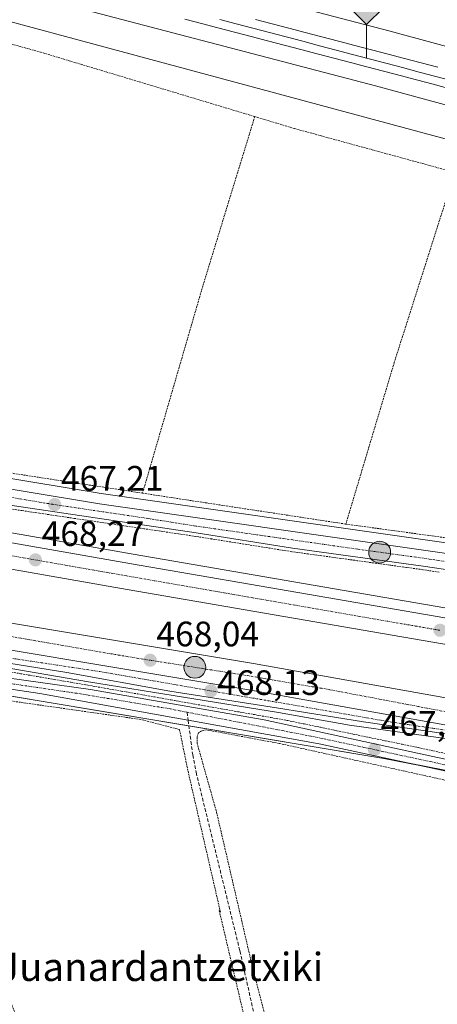
# Model space of a CAD drawing. Units: metres. Extents: x 579889 to 583320, y 4752031 to 4754384.
# Drawn here: x 582159 to 582277, y 4752589 to 4752868 of the extents above; entities that cross this region are included whole.
import ezdxf
from ezdxf.enums import TextEntityAlignment as Align

# ---------------------------------------------------------------- set-up
doc = ezdxf.new("R2010")
doc.units = ezdxf.units.M
doc.header["$MEASUREMENT"] = 0
for name, pattern in [('TRAZO_Y_PUNTO', [1, 0.5, -0.25, 0, -0.25]), ('TRAZOS', [0.75, 0.5, -0.25]), ('TRAZOSX2', [1.5, 1, -0.5])]:
    doc.linetypes.add(name, pattern=pattern)
for name, color, linetype, lineweight in [('Alambrada', 19, 'TRAZOS', 0), ('Arcén (en calzada doble)', 9, 'Continuous', 13), ('Carretera de calzada doble', 1, 'Continuous', 13), ('Carretera de calzada doble Cxs', 1, 'Continuous', 13), ('Carretera de calzada doble eje', 1, 'TRAZO_Y_PUNTO', 0), ('Carretera de calzada única', 19, 'Continuous', 13), ('Carretera de calzada única Cxs', 19, 'Continuous', 13), ('Carretera de calzada única eje', 19, 'TRAZO_Y_PUNTO', 0), ('Carátula', 7, 'Continuous', 5), ('Corriente natural lineal', 142, 'Continuous', 13), ('Cultivos herbáceos CxS', 92, 'Continuous', 0), ('Ferrocarril', 142, 'Continuous', 0), ('Ferrocarril eje', 144, 'Continuous', 13), ('Núcleo urbano', 19, 'Continuous', 0), ('Núcleo urbano CxS', 19, 'Continuous', 0), ('Prado', 92, 'Continuous', 0), ('Prado CxS', 92, 'Continuous', 0), ('Punto de cota en terreno', 7, 'Continuous', 0), ('Punto kilométrico de carretera', 7, 'Continuous', 0), ('Punto kilométrico de ferrocarril', 7, 'Continuous', 0), ('Rótulo de punto de cota en terreno', 19, 'Continuous', 0), ('Senda', 19, 'TRAZOSX2', 0), ('Texto cartográfico', 19, 'Continuous', 0)]:
    doc.layers.add(name, color=color, linetype=linetype, lineweight=lineweight)
doc.styles.add('Arial', font='txt', dxfattribs={"height": 0.2})

# ---------------------------------------------------------------- blocks, each defined once
blk = doc.blocks.new('*U150')
at = {"layer": 'Prado CxS', "color": 92, "linetype": 'Continuous', "lineweight": 0}
blk.add_polyline3d([(582514.45, 4752853.61, 465.44), (582491.85, 4752858.5, 465.22), (582451.12, 4753047.02, 466.51), (582425.1, 4753051.59, 466.75), (582399.49, 4753056.47, 467.11), (582397.97, 4753067.38, 467.21), (582453.87, 4753222.79, 468.59), (582257.91, 4753259.65, 469.51), (582237.03, 4753090.11, 468.6), (582381.38, 4753060.62, 467.28), (582399.14, 4753038, 466.46), (582424.71, 4752900.69, 465.88), (582290.72, 4752923.1, 466.4), (582281.62, 4752876.12, 466.27), (582450.97, 4752839.16, 466.18), (582443.2, 4752819.5, 464.79), (582441.48, 4752816.35, 464.7), (582421.53, 4752821.63, 467.68), (582264.05, 4752864.42, 467.33), (582163.4, 4752890.74, 467.64), (582059.51, 4752918.44, 467.23), (581975.66, 4752940.65, 467.89), (581853.09, 4752972.35, 467.87)], dxfattribs=at)
blk = doc.blocks.new('*U153')
at = {"layer": 'Núcleo urbano CxS', "color": 19, "linetype": 'Continuous', "lineweight": 0}
blk.add_polyline3d([(581853.09, 4752972.35, 467.87), (581975.66, 4752940.65, 467.89), (582059.51, 4752918.44, 467.23), (582163.4, 4752890.74, 467.64), (582264.05, 4752864.42, 467.33), (582421.53, 4752821.63, 467.68), (582441.48, 4752816.35, 464.7), (582454.17, 4752813, 462.22), (582453.62, 4752811.62, 462.29), (582452.54, 4752807.75, 462.38), (582450.49, 4752800.33, 462.46), (582449.74, 4752797.62, 462.47), (582433.54, 4752801.9, 464.86), (582417.41, 4752806.17, 467.71), (582259.9, 4752848.97, 468.57), (582159.3, 4752875.27, 468.46), (582055.4, 4752902.97, 468.28), (581971.63, 4752925.17, 468.64), (581890.1, 4752946.25, 468.26)], dxfattribs=at)
blk = doc.blocks.new('*U165')
at = {"layer": 'Núcleo urbano CxS', "color": 19, "linetype": 'Continuous', "lineweight": 0}
blk.add_polyline3d([(582092.52, 4752748.28, 467.28), (582182.05, 4752733.42, 466.55), (582273.95, 4752720.32, 466.61), (582318.29, 4752713.94, 466.76), (582402.26, 4752704.1, 467.1), (582420.08, 4752702.34, 462.91), (582418.59, 4752698.5, 462.58), (582415.78, 4752691.24, 462.75), (582415.24, 4752689.96, 462.74), (582411.99, 4752682.4, 462.79), (582405.53, 4752667.32, 464.12), (582403.88, 4752663.46, 463.14), (582400.85, 4752657.41, 462.94), (582399.56, 4752654.82, 463.68), (582397.9, 4752651.5, 464.68), (582396.02, 4752647.75, 465.46), (582395.94, 4752647.58, 465.44), (582395.02, 4752646.21, 465.21), (582394.6, 4752645.58, 465), (582389.06, 4752637.26, 463.62), (582385.93, 4752633.87, 463.26), (582358.97, 4752639.52, 469.15), (582262.21, 4752658.35, 467.88), (582086.29, 4752687.66, 467.55)], dxfattribs=at)
blk = doc.blocks.new('5PATER')
at = {"layer": 'Carátula', "linetype": 'Continuous', "lineweight": 5}
h = blk.add_hatch(color=250, dxfattribs=at)
edge = h.paths.add_edge_path()
edge.add_ellipse((0, 0.01), major_axis=(-1.33, -1.34), ratio=0.999422, start_angle=0, end_angle=360)
blk = doc.blocks.new('5HITFE')
at = {"layer": 'Carátula', "linetype": 'Continuous', "lineweight": 5}
blk.add_hatch(color=2, dxfattribs=at).paths.add_polyline_path([(-0.01, 9.54), (-4.76, 14.29), (0, 19.03), (0.05, 19.09), (4.75, 14.3)])
at = {"layer": 'Carátula', "color": 170, "linetype": 'Continuous', "lineweight": 5}
blk.add_line((-0.01, 9.54), (-4.76, 14.29), dxfattribs=at)
at = {"layer": 'Carátula', "color": 250, "linetype": 'Continuous', "lineweight": 5}
blk.add_line((-0.01, 9.54), (0, 0), dxfattribs=at)
at = {"layer": 'Carátula', "color": 250, "linetype": 'Continuous', "lineweight": 5, "flags": 128}
blk.add_lwpolyline([(-0.01, 9.54), (4.75, 14.3), (0.05, 19.09), (0, 19.03), (-4.76, 14.29)], close=True, dxfattribs=at)
blk = doc.blocks.new('5HITCA')
at = {"layer": 'Carátula', "linetype": 'Continuous', "lineweight": 5}
h = blk.add_hatch(color=1, dxfattribs=at)
edge = h.paths.add_edge_path()
edge.add_arc((0, 0), 3.1, 0.0011, 360.0011)
at = {"layer": 'Carátula', "color": 250, "linetype": 'Continuous', "lineweight": 5}
blk.add_circle((0, 0, 0), 3.1, dxfattribs=at)

msp = doc.modelspace()

# ---------------------------------------------------------------- linework, layer by layer
at = {"layer": 'Alambrada', "color": 19, "linetype": 'TRAZOS', "lineweight": 0}
for points in [[(582135.57, 4752866.59, 471.96), (582164.8, 4752858.51, 472.17), (582225.6, 4752840.24, 468.37)], [(582225.6, 4752840.24, 468.37), (582210.87, 4752792.26, 467), (582193.76, 4752733.51, 466.73)], [(582225.6, 4752840.24, 468.37), (582236.96, 4752836.82, 469.97), (582282.35, 4752824.43, 473.37)], [(582282.35, 4752824.43, 473.37), (582265.16, 4752770.5, 466.51), (582251.44, 4752724.75, 466.87)], [(582251.44, 4752724.75, 466.87), (582301.87, 4752717.85, 466.57), (582356.91, 4752712.01, 466.3), (582407.74, 4752706.17, 467.42), (582414.3, 4752726.82, 467.93), (582418.44, 4752741.85, 468.52), (582421.64, 4752762.17, 467.22), (582425.35, 4752783.77, 487.68), (582380.39, 4752798.01, 476.39), (582308.51, 4752817.3, 479.74), (582282.35, 4752824.43, 473.37)], [(582099.1, 4752748.88, 467.4), (582127.39, 4752743.63, 467.09), (582193.76, 4752733.51, 466.73)], [(582193.76, 4752733.51, 466.73), (582251.44, 4752724.75, 466.87)], [(582277.92, 4752711.14, 466.95), (582273.26, 4752711.83, 467.41), (582268.62, 4752712.47, 466.94), (582263.98, 4752713.11, 466.98), (582259.33, 4752713.74, 467.48), (582254.69, 4752714.38, 467.01), (582250.05, 4752715.02, 466.82), (582245.41, 4752715.66, 467.91), (582240.76, 4752716.29, 473.55), (582236.12, 4752716.93, 467.42), (582231.58, 4752717.65, 469.41), (582227.03, 4752718.37, 466.91), (582222.49, 4752719.1, 471.79), (582217.94, 4752719.82, 467.88), (582213.4, 4752720.54, 470.25), (582208.85, 4752721.26, 468.83), (582203.93, 4752721.99, 467.01), (582199, 4752722.72, 467.12), (582194.08, 4752723.45, 468.58), (582189.16, 4752724.18, 467.22), (582184.23, 4752724.91, 467.13), (582179.31, 4752725.64, 468.29), (582174.38, 4752726.37, 472.45), (582169.46, 4752727.1, 467.27), (582164.54, 4752727.83, 476.51), (582159.61, 4752728.56, 467.07), (582154.69, 4752729.29, 470.4)], [(582228.55, 4752559.92, 466.99), (582215.46, 4752615.47, 467.07), (582215.87, 4752614.75, 467.04), (582206.62, 4752654.91, 467.34), (582204.26, 4752666.5, 467.68), (582193.27, 4752669.38, 467.61), (582149.91, 4752675.55, 467.5), (582108.68, 4752682.82, 467.28), (582085.23, 4752687.47, 467.65), (582083.64, 4752687.38, 467.68), (582083.12, 4752686.42, 467.66), (582083.44, 4752685.31, 467.98), (582084.55, 4752684.03, 468.01), (582091.04, 4752679.23, 467.73), (582104.22, 4752666.91, 467.46), (582117.9, 4752651.3, 470.72), (582131.55, 4752632.1, 473.83), (582144.3, 4752612.9, 476.27), (582156.1, 4752589.86, 470.27), (582169.43, 4752556.18, 467.11)], [(582154.35, 4752683.17, 467.79), (582159.12, 4752682.36, 467.61), (582163.9, 4752681.54, 467.77), (582168.67, 4752680.73, 467.76), (582173.45, 4752679.91, 467.66), (582178.22, 4752679.1, 467.86), (582182.95, 4752678.27, 467.7), (582187.67, 4752677.43, 467.9), (582192.4, 4752676.6, 467.81), (582197.13, 4752675.76, 467.8), (582201.85, 4752674.93, 467.88), (582206.58, 4752674.09, 467.8), (582211.31, 4752673.26, 467.83), (582216.03, 4752672.42, 467.93), (582220.76, 4752671.59, 467.93), (582225.49, 4752670.75, 468), (582230.21, 4752669.92, 467.97), (582234.94, 4752669.08, 468.11), (582239.57, 4752668.12, 468.06), (582244.21, 4752667.16, 471.73), (582248.84, 4752666.2, 472.06), (582253.48, 4752665.24, 472.68), (582258.11, 4752664.28, 472.84), (582262.74, 4752663.32, 472.9), (582267.38, 4752662.36, 472.87), (582272.01, 4752661.4, 473.14), (582276.29, 4752660.47, 470.05), (582280.58, 4752659.54, 468.11)], [(582278.07, 4752560.74, 466.61), (582320.71, 4752563.22, 466.3), (582323.46, 4752576.83, 467.31), (582325.3, 4752583.94, 467.13), (582328.94, 4752594.02, 467.06), (582333.11, 4752603.79, 467.39), (582338.74, 4752614.67, 470.3), (582342.26, 4752620.41, 468.73), (582343.71, 4752623.85, 470.15), (582343.35, 4752627.85, 471.48), (582331.03, 4752638.26, 468.75), (582309.98, 4752645.47, 467.82), (582232.55, 4752662.59, 467.8), (582211.87, 4752666.43, 467.82), (582210.51, 4752666.18, 467.72), (582209.62, 4752665.55, 467.65), (582209.22, 4752664.43, 467.58), (582209.22, 4752662.74, 467.53), (582214.75, 4752643.15, 467.47), (582225.03, 4752598.82, 467.46), (582234.94, 4752560.59, 467.06)]]:
    msp.add_polyline3d(points, dxfattribs=at)
at = {"layer": 'Arcén (en calzada doble)', "color": 9, "linetype": 'Continuous', "lineweight": 13}
for points in [[(581859.82, 4752776.83, 469.25), (581916.44, 4752767.17, 468.64), (581952.83, 4752759.96, 468.47), (581979.1, 4752755.18, 468.37), (582022.05, 4752746.02, 468.22), (582051.12, 4752740.56, 468.08), (582098.35, 4752732.46, 468), (582191.12, 4752716.22, 467.89), (582316.87, 4752694.6, 468.68), (582360.89, 4752689.4, 468.72), (582380.01, 4752686.36, 468.67), (582398.19, 4752683.51, 469.09), (582405.26, 4752682.27, 464.91), (582438.25, 4752676.51, 466.66), (582458.92, 4752673.93, 468.96), (582486.46, 4752670.67, 468.53), (582511.01, 4752667.18, 468.39), (582534.05, 4752664.02, 468.41)], [(582529.75, 4752618.74, 468.59), (582506.51, 4752622.26, 468.63), (582481.92, 4752627.81, 469.03), (582448.51, 4752636.18, 469.1), (582431.05, 4752640, 469.14), (582423.28, 4752641.34, 467.55), (582412.28, 4752643.24, 463.36), (582411.8, 4752642.66, 463.26), (582400.87, 4752644.52, 463.89), (582401.26, 4752645.14, 463.86), (582395.02, 4752646.21, 465.21), (582387.55, 4752647.5, 467.22), (582387.54, 4752647.5, 467.22), (582354.76, 4752653.13, 469.29), (582327.01, 4752657.27, 469.04), (582310.91, 4752659.61, 468.86), (582252.44, 4752667.75, 468.17), (582232.37, 4752671.32, 468.07), (582178.39, 4752680.09, 467.71), (582106.78, 4752692.3, 467.71)]]:
    msp.add_polyline3d(points, dxfattribs=at)
at = {"layer": 'Carretera de calzada doble', "color": 1, "linetype": 'Continuous', "lineweight": 13}
for points in [[(582396.22, 4752670.21, 466.78), (582315.12, 4752684.57, 468.99), (582189.37, 4752706.18, 468.25), (582096.6, 4752722.42, 468.21), (582036.97, 4752732.82, 468.58), (581981.33, 4752742.1, 468.7), (581871.67, 4752761.21, 469.4), (581758.95, 4752780.11, 469.92), (581727.47, 4752783.15, 470.03), (581700.35, 4752785.07, 470.17), (581669.27, 4752786.28, 470.35), (581628.35, 4752785.56, 470.58), (581609.07, 4752784.52, 470.73), (581569.91, 4752781.08, 470.8), (581536.98, 4752776.53, 470.99)], [(581536.63, 4752760.16, 471.27), (581551.47, 4752762.56, 471.27), (581596.02, 4752767.35, 471.05), (581637.43, 4752769.11, 470.74), (581657.71, 4752769.26, 470.63), (581685.38, 4752768.95, 470.39), (581711.04, 4752767.42, 470.19), (581738.44, 4752765.18, 469.85), (581774.15, 4752761.03, 469.54), (581823.15, 4752753.51, 469.14), (581855.66, 4752747.84, 468.78), (581917.22, 4752737.6, 468.43), (582052.25, 4752714.64, 467.95), (582116.22, 4752703.36, 467.9), (582225.21, 4752685.2, 468.01), (582292.48, 4752673.2, 468.85), (582388.13, 4752656.79, 468.77), (582394.73, 4752655.65, 465.46)], [(582043.76, 4752739.13, 468.45), (582097.87, 4752729.69, 468.21), (582190.63, 4752713.45, 468.28), (582295.98, 4752695.35, 468.82)], [(582346.62, 4752656.23, 469.19), (582291.19, 4752665.74, 468.78), (582223.93, 4752677.74, 468.22), (582114.95, 4752695.9, 467.89), (582019.52, 4752712.53, 468.14)]]:
    msp.add_polyline3d(points, dxfattribs=at)
at = {"layer": 'Carretera de calzada doble Cxs', "color": 1, "linetype": 'Continuous', "lineweight": 13}
for points in [[(581866.09, 4752769.63, 469.56), (581982.58, 4752749.38, 468.85), (582043.76, 4752739.13, 468.45), (582097.87, 4752729.69, 468.21), (582190.63, 4752713.45, 468.28), (582295.98, 4752695.35, 468.82), (582398.54, 4752677.3, 468.68), (582401.18, 4752676.83, 467.91), (582399.18, 4752674.15, 468.48), (582396.22, 4752670.21, 466.78), (582315.12, 4752684.57, 468.99), (582189.37, 4752706.18, 468.25), (582096.6, 4752722.42, 468.21), (582036.97, 4752732.82, 468.58), (581981.33, 4752742.1, 468.7), (581871.67, 4752761.21, 469.4)], [(581855.66, 4752747.84, 468.78), (581917.22, 4752737.6, 468.43), (582052.25, 4752714.64, 467.95), (582116.22, 4752703.36, 467.9), (582225.21, 4752685.2, 468.01), (582292.48, 4752673.2, 468.85), (582388.13, 4752656.79, 468.77), (582394.73, 4752655.65, 465.46), (582394.73, 4752655.65, 465.46), (582392.04, 4752652.6, 467.92), (582388.85, 4752648.99, 467.79), (582386.85, 4752649.33, 467.97), (582346.62, 4752656.23, 469.19), (582291.19, 4752665.74, 468.78), (582223.93, 4752677.74, 468.22), (582114.95, 4752695.9, 467.89), (582019.52, 4752712.53, 468.14), (581915.96, 4752730.14, 468.48), (581854.39, 4752740.38, 468.66)]]:
    msp.add_polyline3d(points, dxfattribs=at)
at = {"layer": 'Carretera de calzada doble eje', "color": 1, "linetype": 'TRAZO_Y_PUNTO', "lineweight": 0}
for points in [[(581536.57, 4752757.14, 471.13), (581545.93, 4752758.46, 471.1), (581589.45, 4752762.46, 470.86), (581620.22, 4752764.52, 470.69), (581648.69, 4752765.85, 470.58), (581674.13, 4752765.37, 470.33), (581701.66, 4752763.93, 470.09), (581728.07, 4752762.23, 469.86), (581760.18, 4752758.72, 469.6), (581801.03, 4752753.5, 469.28), (581836.04, 4752747.8, 468.97), (581886.32, 4752739.31, 468.65), (581952.22, 4752728.32, 468.41), (581986.38, 4752722.86, 468.36), (582021.03, 4752716.2, 468.21), (582056.18, 4752709.92, 468.04), (582084.53, 4752705.19, 467.99), (582111.06, 4752700.46, 467.95), (582141.35, 4752695.49, 467.92), (582191.16, 4752686.91, 468.03), (582223.5, 4752681.82, 468.25), (582246.88, 4752677.82, 468.37), (582307.36, 4752666.34, 469), (582360.3, 4752657.61, 469.41)], [(582278.14, 4752694.65, 468.83), (582185.33, 4752710.75, 468.32), (582143.78, 4752718.03, 468.26), (582048.54, 4752734.48, 468.54)]]:
    msp.add_polyline3d(points, dxfattribs=at)
at = {"layer": 'Carretera de calzada única', "color": 19, "linetype": 'Continuous', "lineweight": 13}
for points in [[(581681.05, 4752830.45, 469.19), (581691.46, 4752826.77, 469.16), (581710.52, 4752820.88, 469.08), (581756.09, 4752809.29, 468.91), (581799.03, 4752800.42, 468.54), (581824.73, 4752795.68, 468.37), (581851.74, 4752790.55, 468.08), (581894.83, 4752782.33, 467.87), (581922.32, 4752777.31, 467.78), (581964.51, 4752769.61, 467.68), (581985.86, 4752765.45, 467.69), (582028.82, 4752757.61, 467.45), (582060.81, 4752751.9, 467.48), (582091.96, 4752745.33, 467.36), (582181.59, 4752730.45, 466.93), (582273.52, 4752717.35, 466.76), (582407.36, 4752698.09, 467.77)], [(582406.74, 4752692.23, 466.67), (582394.47, 4752693.98, 468.75), (582342.57, 4752702.12, 468.21), (582306.02, 4752707.99, 467.45), (582273.4, 4752712.81, 466.96), (582236.26, 4752717.91, 466.94), (582209, 4752722.24, 466.95), (582154.84, 4752730.27, 467.07), (582105.35, 4752738.43, 467.39), (582069.9, 4752744.99, 467.37), (582013.05, 4752755.88, 467.4), (581993.38, 4752759.49, 467.47), (581930.02, 4752770.78, 467.69), (581890.39, 4752778.74, 467.91)], [(582346.62, 4752656.23, 469.19), (582291.19, 4752665.74, 468.78), (582223.93, 4752677.74, 468.22), (582114.95, 4752695.9, 467.89), (582019.52, 4752712.53, 468.14)], [(582346.62, 4752656.23, 469.19), (582289.69, 4752663.85, 468.71), (582256.46, 4752668.72, 468.33), (582231.78, 4752672.67, 468.13), (582201.51, 4752677.38, 467.93), (582172.32, 4752682.7, 467.81), (582142.21, 4752687.54, 467.75), (582104.05, 4752694.31, 467.76), (582081.94, 4752697.85, 467.84), (582030.37, 4752706.84, 467.92), (582015.56, 4752709.12, 467.93), (582007.99, 4752709.92, 467.94), (581990.5, 4752710.95, 467.96), (581984.34, 4752710.99, 467.96), (581957.12, 4752709.1, 468.02), (581941.17, 4752707.55, 468.04), (581926.38, 4752705.27, 468), (581909.31, 4752702.29, 468.13), (581897.58, 4752699.88, 468.09), (581885.15, 4752696.73, 468.2), (581880.13, 4752695.15, 468.22)], [(582116.74, 4752686.59, 467.55), (582179.02, 4752677.87, 467.61), (582228.22, 4752669.23, 467.92), (582276.14, 4752658.91, 467.93), (582322.38, 4752649.14, 468.28), (582330.34, 4752647.7, 468.21), (582336.46, 4752644.34, 468.12), (582341.74, 4752639.38, 468.28), (582358, 4752621.9, 467.53)], [(582354.5, 4752619.62, 467.69), (582337.78, 4752637.86, 467.92), (582333.86, 4752641.62, 467.92), (582329.58, 4752644.02, 468.08), (582243.9, 4752662.43, 467.82), (582206.71, 4752669.18, 467.71), (582202.94, 4752669.87, 467.6), (582164.58, 4752676.75, 467.58), (582115.47, 4752684.14, 467.47)]]:
    msp.add_polyline3d(points, dxfattribs=at)
at = {"layer": 'Carretera de calzada única Cxs', "color": 19, "linetype": 'Continuous', "lineweight": 13}
for points in [[(581894.83, 4752782.33, 467.87), (581922.32, 4752777.31, 467.78), (581964.51, 4752769.61, 467.68), (581985.86, 4752765.45, 467.69), (582028.82, 4752757.61, 467.45), (582060.81, 4752751.9, 467.48), (582091.96, 4752745.33, 467.36), (582181.59, 4752730.45, 466.93), (582273.52, 4752717.35, 466.76), (582407.36, 4752698.09, 467.77), (582406.74, 4752692.23, 466.67), (582394.47, 4752693.98, 468.75), (582342.57, 4752702.12, 468.21), (582306.02, 4752707.99, 467.45), (582273.4, 4752712.81, 466.96), (582236.26, 4752717.91, 466.94), (582209, 4752722.24, 466.95), (582154.84, 4752730.27, 467.07), (582105.35, 4752738.43, 467.39), (582069.9, 4752744.99, 467.37), (582013.05, 4752755.88, 467.4), (581993.38, 4752759.49, 467.47), (581930.02, 4752770.78, 467.69), (581890.39, 4752778.74, 467.91)], [(582114.95, 4752695.9, 467.89), (582223.93, 4752677.74, 468.22), (582291.19, 4752665.74, 468.78), (582346.62, 4752656.23, 469.19), (582289.69, 4752663.85, 468.71), (582256.46, 4752668.72, 468.33), (582231.78, 4752672.67, 468.13), (582201.51, 4752677.38, 467.93), (582172.32, 4752682.7, 467.81), (582142.21, 4752687.54, 467.75)]]:
    msp.add_polyline3d(points, dxfattribs=at)
msp.add_polyline3d([(582358, 4752621.9, 467.53), (582354.5, 4752619.62, 467.69), (582337.78, 4752637.86, 467.92), (582333.86, 4752641.62, 467.92), (582329.58, 4752644.02, 468.08), (582243.9, 4752662.43, 467.82), (582206.71, 4752669.18, 467.71), (582202.94, 4752669.87, 467.6), (582164.58, 4752676.75, 467.58), (582115.47, 4752684.14, 467.47), (582116.11, 4752685.36, 467.53), (582116.74, 4752686.59, 467.55), (582179.02, 4752677.87, 467.61), (582228.22, 4752669.23, 467.92), (582276.14, 4752658.91, 467.93), (582322.38, 4752649.14, 468.28), (582330.34, 4752647.7, 468.21), (582336.46, 4752644.34, 468.12), (582341.74, 4752639.38, 468.28), (582358, 4752621.9, 467.53)], close=True, dxfattribs=at)
at = {"layer": 'Carretera de calzada única eje', "color": 19, "linetype": 'TRAZO_Y_PUNTO', "lineweight": 0}
for points in [[(582407.05, 4752695.16, 467.56), (582400.91, 4752696.03, 469.15), (582374.97, 4752700.1, 468.87), (582308.04, 4752709.73, 467.39), (582289.77, 4752712.67, 467.14), (582273.46, 4752715.08, 466.92), (582264.17, 4752716.35, 466.84), (582254.89, 4752717.63, 466.87), (582208.92, 4752724.18, 467.02), (582195.29, 4752726.34, 467), (582188.32, 4752727.38, 467.06), (582181.34, 4752728.41, 467.18), (582168.22, 4752730.36, 467.12), (582123.4, 4752737.8, 467.31)], [(581869.86, 4752693.92, 468.26), (581884.17, 4752698.56, 468.21), (581907.32, 4752704.01, 468.18), (581936.16, 4752708.79, 468.12), (581962.26, 4752711.67, 468.05), (581983.45, 4752712.76, 468.09), (582006.9, 4752711.25, 468.02), (582037.52, 4752708.24, 468.03), (582090.1, 4752698.26, 467.88), (582149.78, 4752687.75, 467.79), (582181.63, 4752682.96, 467.91), (582264.36, 4752668.64, 468.49), (582291.83, 4752664.54, 468.76), (582332.19, 4752658.4, 469.23), (582360.3, 4752657.61, 469.41)], [(581869.31, 4752693.74, 468.26), (581880.33, 4752692.52, 468.13), (581891.63, 4752693.65, 468.18), (581912.87, 4752696.93, 468.03), (581919.19, 4752697.72, 468.09), (581956.07, 4752699.87, 468.04), (581968.94, 4752701, 467.87), (581986, 4752703.15, 468.09), (582000.8, 4752703.83, 468.09), (582009.01, 4752703.61, 468.08), (582027.64, 4752701.91, 467.59), (582045.83, 4752698.97, 467.95), (582080.56, 4752691.53, 467.67), (582100.67, 4752687.91, 467.58), (582116.11, 4752685.36, 467.53), (582125.58, 4752684.1, 467.68), (582144.1, 4752681.34, 467.48), (582176.17, 4752676.64, 467.67), (582201.67, 4752672.36, 467.61), (582206.42, 4752671.44, 467.7)], [(582206.42, 4752671.44, 467.7), (582243.14, 4752664.34, 467.9), (582301.72, 4752651.81, 467.64), (582326.05, 4752646.83, 468.24), (582333.24, 4752644.75, 468.12), (582338.35, 4752639.91, 468.14), (582356.25, 4752620.76, 467.97)]]:
    msp.add_polyline3d(points, dxfattribs=at)
at = {"layer": 'Corriente natural lineal', "color": 142, "linetype": 'Continuous', "lineweight": 13}
msp.add_polyline3d([(581683.46, 4752996.28, 469.51), (581687.22, 4752996.06, 469.26), (581789.62, 4752968.27, 468.07), (582110.03, 4752879.64, 466.35), (582455.45, 4752786.56, 462.26)], dxfattribs=at)
at = {"layer": 'Cultivos herbáceos CxS', "color": 92, "linetype": 'Continuous', "lineweight": 0}
for points in [[(581890.1, 4752946.25, 468.26), (581971.63, 4752925.17, 468.64), (582055.4, 4752902.97, 468.28), (582159.3, 4752875.27, 468.46), (582259.9, 4752848.97, 468.57), (582417.41, 4752806.17, 467.71), (582433.54, 4752801.9, 464.86), (582449.74, 4752797.62, 462.47)], [(582159.3, 4752875.27, 468.46), (582259.9, 4752848.97, 468.57), (582417.41, 4752806.17, 467.71), (582433.54, 4752801.9, 464.86), (582449.74, 4752797.62, 462.47), (582449.74, 4752797.62, 462.47), (582448.86, 4752794.43, 462.71), (582439.67, 4752764.77, 463.44), (582433.44, 4752742.9, 463.36), (582432.64, 4752740.57, 463.39), (582426.63, 4752719.28, 462.64), (582420.08, 4752702.34, 462.91), (582402.26, 4752704.1, 467.1), (582318.29, 4752713.94, 466.76), (582273.95, 4752720.32, 466.61), (582182.05, 4752733.42, 466.55), (582092.52, 4752748.28, 467.28), (582061.43, 4752754.84, 467.56), (582061.34, 4752754.85, 467.56), (582029.35, 4752760.56, 467.52), (581986.42, 4752768.4, 467.73), (581965.07, 4752772.56, 467.65), (581922.86, 4752780.26, 467.84), (581895.38, 4752785.28, 467.93)], [(582420.07, 4752702.34, 462.91), (582402.26, 4752704.1, 467.1), (582318.29, 4752713.94, 466.76), (582273.94, 4752720.32, 466.61), (582182.05, 4752733.42, 466.55), (582092.51, 4752748.28, 467.28), (582061.43, 4752754.84, 467.56), (582061.34, 4752754.85, 467.56), (582029.35, 4752760.56, 467.52), (581986.42, 4752768.4, 467.73), (581965.07, 4752772.56, 467.65), (581922.86, 4752780.26, 467.84), (581895.38, 4752785.28, 467.93), (581867.57, 4752790.59, 468.02), (581837.23, 4752796.63, 468.27)]]:
    msp.add_polyline3d(points, dxfattribs=at)
at = {"layer": 'Ferrocarril', "color": 142, "linetype": 'Continuous', "lineweight": 0}
for points in [[(582280.93, 4752848.14, 469.39), (582276.23, 4752849.42, 469.21), (582271.53, 4752850.65, 469.31), (582266.84, 4752851.87, 469.39), (582262.14, 4752853.1, 469.32), (582257.44, 4752854.33, 469.26), (582252.74, 4752855.56, 469.27), (582248.04, 4752856.78, 469.48), (582243.34, 4752858.01, 469.4), (582238.64, 4752859.24, 469.24), (582233.94, 4752860.47, 469.31), (582229.24, 4752861.69, 469.48), (582224.54, 4752862.92, 469.46), (582219.85, 4752864.15, 469.17), (582215.15, 4752865.38, 469.27), (582210.45, 4752866.61, 469.5), (582205.75, 4752867.83, 469.39)], [(582225.83, 4752867.75, 469.34), (582230.53, 4752866.53, 469.28), (582235.23, 4752865.3, 469.34), (582239.93, 4752864.07, 469.42), (582244.63, 4752862.84, 469.19), (582249.33, 4752861.62, 469.17), (582254.03, 4752860.39, 469.33), (582258.73, 4752859.16, 469.32), (582263.43, 4752857.93, 469.13), (582268.13, 4752856.7, 469.15), (582272.82, 4752855.48, 469.23), (582277.52, 4752854.25, 469.24)]]:
    msp.add_polyline3d(points, dxfattribs=at)
at = {"layer": 'Ferrocarril eje', "color": 144, "linetype": 'Continuous', "lineweight": 13}
for points in [[(582205.75, 4752867.83, 469.39), (582210.45, 4752866.61, 469.5), (582215.15, 4752865.38, 469.27), (582219.85, 4752864.15, 469.17), (582224.54, 4752862.92, 469.46), (582229.24, 4752861.69, 469.48), (582233.94, 4752860.47, 469.31), (582238.64, 4752859.24, 469.24), (582243.34, 4752858.01, 469.4), (582248.04, 4752856.78, 469.48), (582252.74, 4752855.56, 469.27), (582257.44, 4752854.33, 469.26), (582262.14, 4752853.1, 469.32), (582266.84, 4752851.87, 469.39), (582271.53, 4752850.65, 469.31), (582276.23, 4752849.42, 469.21), (582280.93, 4752848.14, 469.39)], [(582215.65, 4752867.79, 469.69), (582220.36, 4752866.54, 469.42), (582225.08, 4752865.3, 469.49), (582229.79, 4752864.06, 469.74), (582234.51, 4752862.81, 469.74), (582239.22, 4752861.57, 469.48), (582243.94, 4752860.33, 469.41), (582248.65, 4752859.08, 469.66), (582253.37, 4752857.84, 469.64), (582258.08, 4752856.59, 469.42), (582262.8, 4752855.35, 469.31), (582267.51, 4752854.11, 469.63), (582272.23, 4752852.86, 469.67), (582276.94, 4752851.62, 469.36), (582281.71, 4752850.33, 469.39)], [(582225.83, 4752867.75, 469.34), (582230.53, 4752866.53, 469.28), (582235.23, 4752865.3, 469.34), (582239.93, 4752864.07, 469.42), (582244.63, 4752862.84, 469.19), (582249.33, 4752861.62, 469.17), (582254.03, 4752860.39, 469.33), (582258.73, 4752859.16, 469.32), (582263.43, 4752857.93, 469.13), (582268.13, 4752856.7, 469.15), (582272.82, 4752855.48, 469.23), (582277.52, 4752854.25, 469.24)]]:
    msp.add_polyline3d(points, dxfattribs=at)
at = {"layer": 'Núcleo urbano', "color": 19, "linetype": 'Continuous', "lineweight": 0}
for points in [[(581607.51, 4753037.46, 469.02), (581622.92, 4753033.43, 468.21), (581623.92, 4753033.17, 468.39), (581627.3, 4753032.28, 468.73), (581630.69, 4753031.4, 468.6), (581631.74, 4753031.12, 468.55), (581680.62, 4753018.33, 469.95), (581681.68, 4753018.05, 469.96), (581682.51, 4753017.84, 469.79), (581684.41, 4753017.34, 469.46), (581702.83, 4753012.54, 468.41), (581853.09, 4752972.35, 467.87), (581975.66, 4752940.65, 467.89), (582059.51, 4752918.44, 467.23), (582163.4, 4752890.74, 467.64), (582264.05, 4752864.42, 467.33), (582421.53, 4752821.63, 467.68), (582441.47, 4752816.35, 464.7)], [(581890.1, 4752946.25, 468.26), (581971.63, 4752925.17, 468.64), (582055.4, 4752902.97, 468.28), (582159.3, 4752875.27, 468.46), (582259.9, 4752848.97, 468.57), (582417.41, 4752806.17, 467.71), (582433.54, 4752801.9, 464.86), (582449.74, 4752797.62, 462.47)], [(582420.07, 4752702.34, 462.91), (582402.26, 4752704.1, 467.1), (582318.29, 4752713.94, 466.76), (582273.94, 4752720.32, 466.61), (582182.05, 4752733.42, 466.55), (582092.51, 4752748.28, 467.28), (582061.43, 4752754.84, 467.56), (582061.34, 4752754.85, 467.56), (582029.35, 4752760.56, 467.52), (581986.42, 4752768.4, 467.73), (581965.07, 4752772.56, 467.65), (581922.86, 4752780.26, 467.84), (581895.38, 4752785.28, 467.93), (581867.57, 4752790.59, 468.02), (581837.23, 4752796.63, 468.27)], [(582385.93, 4752633.87, 463.26), (582372.17, 4752636.75, 468.34), (582358.96, 4752639.52, 469.15), (582341.78, 4752642.86, 469.02), (582337.05, 4752643.78, 468.18), (582333.54, 4752644.47, 468.11), (582269.38, 4752656.96, 467.82), (582262.21, 4752658.35, 467.88), (582206.92, 4752667.56, 467.67), (582086.28, 4752687.66, 467.55)]]:
    msp.add_polyline3d(points, dxfattribs=at)
at = {"layer": 'Prado', "color": 92, "linetype": 'Continuous', "lineweight": 0}
for points in [[(581607.51, 4753037.46, 469.02), (581622.92, 4753033.43, 468.21), (581623.92, 4753033.17, 468.39), (581627.3, 4753032.28, 468.73), (581630.69, 4753031.4, 468.6), (581631.74, 4753031.12, 468.55), (581680.62, 4753018.33, 469.95), (581681.68, 4753018.05, 469.96), (581682.51, 4753017.84, 469.79), (581684.41, 4753017.34, 469.46), (581702.83, 4753012.54, 468.41), (581853.09, 4752972.35, 467.87), (581975.66, 4752940.65, 467.89), (582059.51, 4752918.44, 467.23), (582163.4, 4752890.74, 467.64), (582264.05, 4752864.42, 467.33), (582421.53, 4752821.63, 467.68), (582441.47, 4752816.35, 464.7)], [(582385.93, 4752633.87, 463.26), (582372.17, 4752636.75, 468.34), (582358.96, 4752639.52, 469.15), (582341.78, 4752642.86, 469.02), (582337.05, 4752643.78, 468.18), (582333.54, 4752644.47, 468.11), (582269.38, 4752656.96, 467.82), (582262.21, 4752658.35, 467.88), (582206.92, 4752667.56, 467.67), (582086.28, 4752687.66, 467.55)]]:
    msp.add_polyline3d(points, dxfattribs=at)
at = {"layer": 'Prado CxS', "color": 92, "linetype": 'Continuous', "lineweight": 0}
msp.add_polyline3d([(582086.29, 4752687.66, 467.55), (582262.21, 4752658.35, 467.88), (582358.97, 4752639.52, 469.15), (582385.93, 4752633.87, 463.26), (582385.93, 4752633.87, 463.26), (582379.8, 4752627.21, 463.1), (582372.39, 4752620.6, 463.5), (582366.25, 4752616.28, 463.29), (582362.6, 4752613.72, 464.34), (582360.17, 4752611.2, 464.47), (582355.19, 4752606.04, 464), (582348.05, 4752594.93, 463.19), (582340.91, 4752576.15, 463.33)], dxfattribs=at)
at = {"layer": 'Senda', "color": 19, "linetype": 'TRAZOSX2', "lineweight": 0}
msp.add_polyline3d([(582206.42, 4752671.44, 467.7), (582206.71, 4752669.18, 467.71), (582207.99, 4752659.32, 467.34), (582208.95, 4752654.41, 467.3), (582221.39, 4752603.77, 467), (582230.67, 4752562.27, 466.94)], dxfattribs=at)

# ---------------------------------------------------------------- block references
at = {"layer": 'Núcleo urbano CxS', "color": 19, "linetype": 'Continuous', "lineweight": 0}
for name in ['*U153', '*U165']:
    msp.add_blockref(name, (0, 0), dxfattribs=at)
at = {"layer": 'Prado CxS', "color": 92, "linetype": 'Continuous', "lineweight": 0}
msp.add_blockref('*U150', (0, 0), dxfattribs=at)
at = {"layer": 'Punto de cota en terreno', "linetype": 'Continuous', "lineweight": 0}
for p in [(582168.83, 4752730.27, 467.21), (582163.36, 4752714.6, 468.27), (582278.15, 4752694.65, 468.85), (582195.92, 4752686.16, 468.04), (582213.16, 4752677.5, 468.13), (582259.54, 4752660.83, 467.9)]:
    msp.add_blockref('5PATER', p, dxfattribs=at)
at = {"layer": 'Punto kilométrico de carretera', "linetype": 'Continuous', "lineweight": 0}
for p in [(582261.03, 4752716.78, 466.94), (582208.59, 4752684.17, 468.11)]:
    msp.add_blockref('5HITCA', p, dxfattribs=at)
at = {"layer": 'Punto kilométrico de ferrocarril', "linetype": 'Continuous', "lineweight": 0}
msp.add_blockref('5HITFE', (582257.33, 4752856.79, 469.47), dxfattribs=at)

# ---------------------------------------------------------------- texts
at = {"layer": 'Rótulo de punto de cota en terreno', "color": 19, "linetype": 'Continuous', "lineweight": 0, "style": 'Arial'}
for s, p in [('467,21', (582170.59, 4752732.03)), ('468,27', (582165.12, 4752716.36)), ('468,04', (582197.68, 4752687.92)), ('468,13', (582214.92, 4752674.13)), ('467,9', (582261.3, 4752662.59))]:
    msp.add_text(s, height=7, dxfattribs=at).set_placement(p, align=Align.BOTTOM_LEFT)
at = {"layer": 'Texto cartográfico', "color": 19, "linetype": 'Continuous', "lineweight": 0, "style": 'Arial'}
msp.add_text('Juanardantzetxiki', height=8, dxfattribs=at).set_placement((582198.96, 4752599.26), align=Align.MIDDLE_CENTER)

doc.saveas('drawing.dxf')
